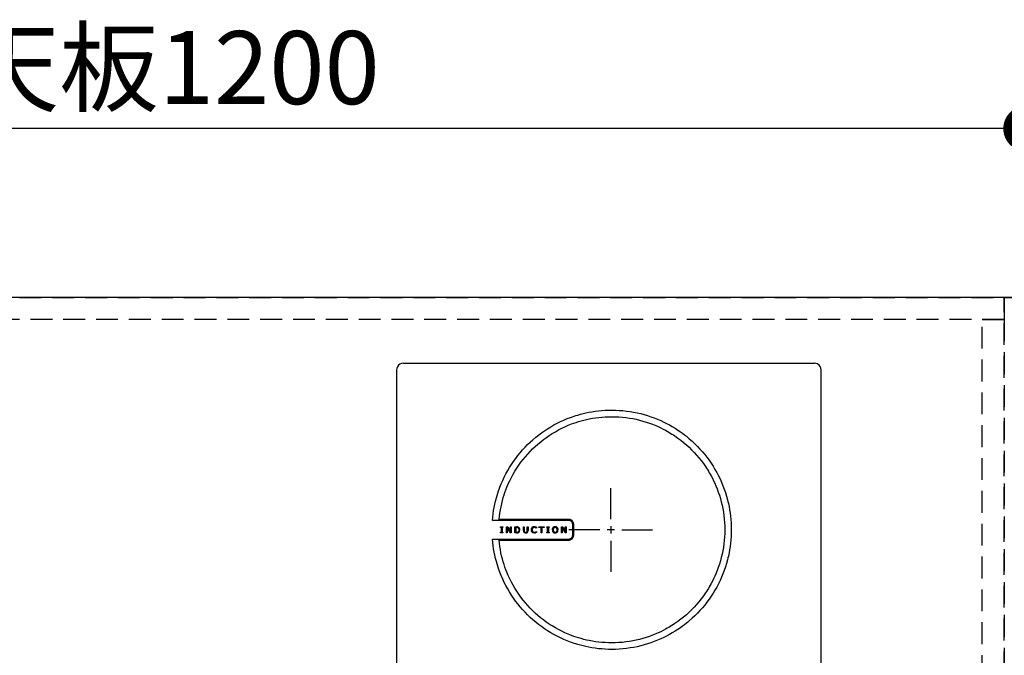
# Model space of a CAD drawing. Units: millimetres. Extents: x 24816 to 33088, y -3075 to 2738.
# Drawn here: x 26506 to 27181, y 1635 to 2071 of the extents above; entities that cross this region are included whole.
import ezdxf

# ---------------------------------------------------------------- set-up
doc = ezdxf.new("R2010")
doc.units = ezdxf.units.MM
doc.header["$LTSCALE"] = 60
doc.linetypes.add('HIDDEN', pattern=[0.375, 0.25, -0.125])
doc.layers.get('DEFPOINTS').update_dxf_attribs({"color": 21})
for name, color, linetype in [('2キャビネット（中）', 8, 'HIDDEN'), ('2キャビネット（外）', 7, 'Continuous'), ('2人大（天板）', 2, 'Continuous'), ('2備品', 8, 'Continuous'), ('3寸法線', 4, 'Continuous')]:
    doc.layers.add(name, color=color, linetype=linetype)
doc.styles.add('Plusterior', font='txt')
doc.dimstyles.new('Plusterior-20', dxfattribs={"dimscale": 20, "dimtxt": 2.5, "dimasz": 2.5, "dimexe": 0, "dimexo": 2, "dimgap": 0.5, "dimtad": 1, "dimdec": 1, "dimdsep": 46, "dimtxsty": 'Plusterior', "dimblk1": 'DOTSMALL', "dimblk2": 'DOTSMALL', "dimsah": 1, "dimcen": 0, "dimdle": 0.5, "dimclrd": 4, "dimclre": 4, "dimclrt": 4, "dimadec": 0, "dimazin": 0, "dimtfac": 1, "dimtdec": 1, "dimtix": 1, "dimtmove": 2, "dimatfit": 3, "dimldrblk": 'DOTSMALL', "dimfxl": 1, "dimtolj": 1, "dimtzin": 0, "dimarcsym": 0})

# ---------------------------------------------------------------- blocks, each defined once
blk = doc.blocks.new('_DOTSMALL')
at = {"color": 0, "linetype": 'ByBlock', "const_width": 0.5}
blk.add_lwpolyline([(-0.0625, 0, 1), (0.0625, 0, 1)], format="xyb", close=True, dxfattribs=at)
blk = doc.blocks.new('*D952')
at = {"layer": '3寸法線', "color": 4, "lineweight": -2}
for p, q in [((27205.86, 1996.15), (25985.86, 1996.15)), ((25995.86, 1920.36), (25995.86, 1996.15)), ((27195.86, 1920.36), (27195.86, 1996.15))]:
    blk.add_line(p, q, dxfattribs=at)
at = {"layer": 'DEFPOINTS', "color": 0}
for p in [(25995.86, 1996.15), (25995.86, 1880.36), (27195.86, 1880.36)]:
    blk.add_point(p, dxfattribs=at)
at = {"layer": '3寸法線', "color": 4, "lineweight": -2, "xscale": 50, "yscale": 50, "zscale": 50, "rotation": 180}
blk.add_blockref('_DOTSMALL', (25995.86, 1996.15), dxfattribs=at)
at = {"layer": '3寸法線', "color": 4, "lineweight": -2, "xscale": 50, "yscale": 50, "zscale": 50}
blk.add_blockref('_DOTSMALL', (27195.86, 1996.15), dxfattribs=at)
at = {"layer": '3寸法線', "color": 4, "insert": (26608.86, 2037.97), "char_height": 50, "attachment_point": 5, "style": 'Plusterior'}
blk.add_mtext('\\A1;天板1200', dxfattribs=at)
blk = doc.blocks.new('EHI326CA-1')
at = {"layer": '2備品', "lineweight": 25}
for points in [[(16508.7, 9341.53), (16507.48, 9341.35), (16506.34, 9340.87), (16505.37, 9340.1), (16504.64, 9339.09), (16504.22, 9337.93), (16504.1, 9336.92)], [(16508.7, 9341.53), (16790.5, 9341.53)], [(16795.1, 9336.92), (16794.94, 9338.14), (16794.45, 9339.29), (16793.67, 9340.26), (16792.67, 9340.98), (16791.5, 9341.4), (16790.5, 9341.53)], [(16504.1, 9336.92), (16504.1, 8836.12)], [(16795.1, 8836.12), (16795.1, 9336.92)], [(16569.8, 9233.77), (16569.99, 9236.03), (16570.26, 9238.27), (16570.59, 9240.47), (16570.96, 9242.68), (16571.42, 9244.87), (16571.92, 9247.02), (16572.46, 9249.15), (16572.94, 9250.81), (16573.45, 9252.43), (16573.98, 9254.06), (16574.4, 9255.26), (16574.85, 9256.46), (16575.78, 9258.82), (16576.8, 9261.15), (16577.88, 9263.42), (16579.03, 9265.68), (16580.22, 9267.89), (16581.51, 9270.05), (16582.85, 9272.17), (16584.25, 9274.25), (16585.71, 9276.28), (16587.25, 9278.26), (16588.82, 9280.2), (16590.46, 9282.08), (16592.15, 9283.92), (16593.91, 9285.7), (16595.71, 9287.43), (16597.56, 9289.1), (16599.47, 9290.73), (16601.43, 9292.28), (16603.44, 9293.78), (16605.48, 9295.23), (16607.58, 9296.6), (16609.72, 9297.92), (16611.89, 9299.18), (16614.13, 9300.36), (16616.38, 9301.47), (16618.68, 9302.53), (16621.02, 9303.52), (16623.4, 9304.42), (16624.6, 9304.86), (16625.8, 9305.26), (16627.02, 9305.65), (16628.26, 9306.02), (16630.11, 9306.55), (16631.98, 9307.03), (16633.87, 9307.47), (16635.77, 9307.86), (16637.98, 9308.26), (16640.18, 9308.6), (16642.42, 9308.88), (16644.68, 9309.09), (16646.95, 9309.25), (16649.23, 9309.34), (16651.54, 9309.37)], [(16651.54, 9309.37), (16654.1, 9309.34), (16656.64, 9309.21), (16659.16, 9309.02), (16661.66, 9308.75), (16664.13, 9308.42), (16666.58, 9308), (16669.02, 9307.5), (16671.42, 9306.95), (16673.78, 9306.32), (16676.13, 9305.61), (16678.44, 9304.86), (16680.73, 9304.03), (16682.99, 9303.13), (16685.19, 9302.18), (16687.22, 9301.22), (16689.2, 9300.23), (16691.16, 9299.18), (16693.08, 9298.08), (16694.97, 9296.94), (16696.82, 9295.74), (16698.65, 9294.5), (16700.05, 9293.5), (16701.4, 9292.47), (16702.76, 9291.42), (16703.75, 9290.6), (16704.74, 9289.78), (16706.66, 9288.08), (16708.53, 9286.32), (16710.35, 9284.52), (16712.04, 9282.72), (16713.68, 9280.87), (16715.27, 9278.96), (16716.8, 9277.02), (16718.27, 9275.03), (16719.68, 9273), (16721.04, 9270.92), (16722.32, 9268.78), (16723.54, 9266.63), (16724.71, 9264.41), (16725.8, 9262.17), (16726.84, 9259.89), (16727.79, 9257.57), (16728.69, 9255.22), (16729.5, 9252.84), (16730.26, 9250.4), (16730.93, 9247.95), (16731.23, 9246.72), (16731.53, 9245.48), (16731.99, 9243.28), (16732.4, 9241.07), (16732.75, 9238.83), (16733.03, 9236.58), (16733.24, 9234.3), (16733.4, 9232.01), (16733.51, 9229.7), (16733.54, 9227.37)], [(16574.37, 9234.44), (16574.6, 9236.65), (16574.88, 9238.83), (16575.23, 9240.99), (16575.66, 9243.12), (16576.12, 9245.25), (16576.64, 9247.34), (16577.23, 9249.42), (16577.77, 9251.22), (16578.37, 9252.98), (16579.01, 9254.74), (16579.7, 9256.47), (16580.17, 9257.62), (16580.67, 9258.77), (16581.71, 9261.01), (16582.8, 9263.21), (16583.98, 9265.38), (16585.22, 9267.5), (16586.52, 9269.58), (16587.9, 9271.61), (16589.33, 9273.6), (16590.83, 9275.54), (16592.38, 9277.43), (16593.98, 9279.26), (16595.64, 9281.06), (16597.35, 9282.79), (16599.13, 9284.47), (16600.95, 9286.09), (16602.84, 9287.66), (16604.76, 9289.17), (16606.74, 9290.62), (16608.75, 9292), (16610.81, 9293.32), (16612.93, 9294.59), (16615.08, 9295.79), (16617.27, 9296.9), (16619.51, 9297.96), (16621.78, 9298.96), (16622.93, 9299.42), (16624.09, 9299.88), (16625.65, 9300.45), (16627.22, 9300.98), (16628.8, 9301.49), (16630.62, 9302.02), (16632.44, 9302.51), (16634.29, 9302.95), (16636.14, 9303.34), (16638.27, 9303.75), (16640.44, 9304.08), (16642.63, 9304.36), (16644.84, 9304.59), (16647.04, 9304.75), (16649.28, 9304.84), (16651.54, 9304.87)], [(16651.54, 9304.87), (16653.99, 9304.84), (16656.44, 9304.71), (16658.86, 9304.54), (16661.26, 9304.27), (16663.64, 9303.94), (16665.99, 9303.53), (16668.31, 9303.06), (16670.62, 9302.51), (16672.9, 9301.89), (16675.14, 9301.22), (16677.36, 9300.46), (16679.55, 9299.65), (16681.7, 9298.79), (16683.43, 9298.03), (16685.14, 9297.24), (16686.82, 9296.39), (16688.47, 9295.53), (16689.57, 9294.91), (16690.64, 9294.29), (16691.72, 9293.66), (16692.78, 9293), (16693.84, 9292.33), (16694.86, 9291.64), (16696.91, 9290.22), (16698.9, 9288.73), (16700.84, 9287.18), (16702.73, 9285.58), (16704.56, 9283.9), (16706.34, 9282.17), (16708.05, 9280.39), (16709.73, 9278.56), (16711.34, 9276.67), (16712.89, 9274.73), (16714.37, 9272.74), (16715.8, 9270.71), (16716.49, 9269.67), (16717.16, 9268.63), (16717.81, 9267.57), (16718.46, 9266.49), (16719.08, 9265.42), (16719.68, 9264.32), (16720.56, 9262.66), (16721.39, 9260.97), (16722.18, 9259.28), (16722.94, 9257.55), (16723.82, 9255.38), (16724.63, 9253.19), (16725.38, 9250.99), (16726.06, 9248.73), (16726.66, 9246.45), (16727.21, 9244.16), (16727.69, 9241.83), (16728.09, 9239.47), (16728.43, 9237.1), (16728.69, 9234.69), (16728.89, 9232.27), (16728.99, 9229.84), (16729.03, 9227.37)], [(16650.89, 9234.72), (16650.89, 9255.91)], [(16622.12, 9233.75), (16569.8, 9233.77)], [(16622.12, 9234.44), (16574.37, 9234.44)], [(16625.47, 9231.09), (16625.43, 9231.58), (16625.33, 9232.04), (16625.17, 9232.5), (16624.94, 9232.91), (16624.66, 9233.3), (16624.32, 9233.61), (16623.95, 9233.91), (16623.53, 9234.14), (16623.09, 9234.3), (16622.61, 9234.41), (16622.12, 9234.44)], [(16624.78, 9231.09), (16624.75, 9231.51), (16624.64, 9231.92), (16624.48, 9232.31), (16624.27, 9232.66), (16623.99, 9232.96), (16623.69, 9233.22), (16623.33, 9233.45), (16622.96, 9233.61), (16622.56, 9233.72), (16622.12, 9233.75)], [(16575.37, 9228.92), (16575.37, 9229.33)], [(16575.37, 9229.33), (16577, 9229.33)], [(16575.9, 9228.92), (16575.37, 9228.92)], [(16575.9, 9225.64), (16575.9, 9228.92)], [(16577, 9228.92), (16576.45, 9228.92)], [(16576.45, 9228.92), (16576.45, 9225.64)], [(16577, 9229.33), (16577, 9228.92)], [(16579.45, 9225.23), (16579.45, 9229.33)], [(16579.45, 9229.33), (16580.3, 9229.33)], [(16581.9, 9225.23), (16579.96, 9228.9)], [(16579.96, 9228.9), (16579.96, 9225.23)], [(16580.3, 9229.33), (16582.06, 9225.98)], [(16582.06, 9225.98), (16582.06, 9229.33)], [(16582.06, 9229.33), (16582.57, 9229.33)], [(16582.57, 9229.33), (16582.57, 9225.23)], [(16585.2, 9225.23), (16585.2, 9229.33)], [(16585.2, 9229.33), (16586.22, 9229.33)], [(16586.26, 9228.87), (16585.75, 9228.87)], [(16585.75, 9228.87), (16585.75, 9225.71)], [(16587.17, 9229.24), (16587.03, 9229.27), (16586.86, 9229.31), (16586.65, 9229.33), (16586.43, 9229.33), (16586.22, 9229.33)], [(16586.91, 9228.82), (16586.26, 9228.85)], [(16587.42, 9228.62), (16586.91, 9228.8)], [(16587.77, 9229.01), (16587.17, 9229.24)], [(16588.09, 9227.28), (16588.07, 9227.6), (16588.02, 9227.86), (16587.93, 9228.09), (16587.81, 9228.3), (16587.63, 9228.48), (16587.42, 9228.62)], [(16587.49, 9225.98), (16587.67, 9226.12), (16587.83, 9226.29), (16587.95, 9226.49), (16588, 9226.66), (16588.06, 9226.84), (16588.09, 9227.05), (16588.09, 9227.28)], [(16588.43, 9228.3), (16587.77, 9229.01)], [(16588.67, 9227.28), (16588.67, 9227.44), (16588.66, 9227.58), (16588.64, 9227.74), (16588.6, 9227.88), (16588.57, 9228), (16588.52, 9228.13), (16588.46, 9228.25), (16588.43, 9228.3)], [(16588.43, 9226.26), (16588.67, 9227.28)], [(16591.02, 9226.87), (16591.02, 9229.33)], [(16591.02, 9229.33), (16591.57, 9229.33)], [(16591.02, 9226.87), (16591.04, 9226.56), (16591.07, 9226.26), (16591.11, 9226.1)], [(16591.57, 9229.33), (16591.57, 9226.86)], [(16591.57, 9226.86), (16591.6, 9226.33)], [(16593.58, 9226.35), (16593.61, 9226.84)], [(16593.61, 9226.84), (16593.61, 9229.33)], [(16593.61, 9229.33), (16594.16, 9229.33)], [(16594.07, 9226.1), (16594.16, 9226.87)], [(16594.16, 9229.33), (16594.16, 9226.87)], [(16596.51, 9227.28), (16596.54, 9227.76), (16596.58, 9227.99), (16596.65, 9228.18), (16596.75, 9228.44), (16596.89, 9228.66), (16597.05, 9228.85)], [(16596.65, 9226.35), (16596.59, 9226.54), (16596.54, 9226.75), (16596.51, 9227.02), (16596.51, 9227.28)], [(16597.69, 9229.27), (16597.05, 9228.85)], [(16597.48, 9228.51), (16597.3, 9228.29), (16597.18, 9228), (16597.11, 9227.67), (16597.07, 9227.28)], [(16597.07, 9227.28), (16597.07, 9227.17), (16597.09, 9227.07), (16597.09, 9226.98), (16597.11, 9226.87), (16597.12, 9226.79), (16597.14, 9226.7), (16597.16, 9226.61), (16597.19, 9226.54)], [(16598.48, 9228.94), (16598.18, 9228.9), (16597.92, 9228.83), (16597.69, 9228.71), (16597.48, 9228.51)], [(16598.52, 9229.41), (16597.69, 9229.27)], [(16599.19, 9228.8), (16598.48, 9228.94)], [(16599.17, 9229.33), (16598.52, 9229.41)], [(16599.91, 9229.04), (16599.17, 9229.33)], [(16599.86, 9228.39), (16599.19, 9228.8)], [(16599.91, 9228.39), (16599.87, 9228.39)], [(16599.91, 9229.04), (16599.91, 9228.39)], [(16601.66, 9228.85), (16601.66, 9229.33)], [(16601.66, 9229.33), (16605.15, 9229.33)], [(16603.12, 9228.85), (16601.66, 9228.85)], [(16603.12, 9225.23), (16603.12, 9228.85)], [(16603.69, 9228.85), (16603.69, 9225.23)], [(16605.15, 9228.85), (16603.69, 9228.85)], [(16605.15, 9229.33), (16605.15, 9228.85)], [(16607.04, 9228.92), (16607.04, 9229.33)], [(16607.04, 9229.33), (16608.66, 9229.33)], [(16607.58, 9228.92), (16607.04, 9228.92)], [(16607.58, 9225.64), (16607.58, 9228.92)], [(16608.66, 9228.92), (16608.13, 9228.92)], [(16608.13, 9228.92), (16608.13, 9225.64)], [(16608.66, 9229.33), (16608.66, 9228.92)], [(16610.88, 9227.28), (16610.92, 9227.76), (16611.02, 9228.18), (16611.09, 9228.37), (16611.18, 9228.55), (16611.29, 9228.71), (16611.41, 9228.87)], [(16610.88, 9227.28), (16611.02, 9226.38)], [(16612.01, 9229.27), (16611.41, 9228.87)], [(16611.82, 9228.51), (16611.68, 9228.3), (16611.57, 9228.06), (16611.5, 9227.77), (16611.46, 9227.53), (16611.46, 9227.28)], [(16611.46, 9227.28), (16611.48, 9226.91), (16611.53, 9226.59), (16611.64, 9226.31), (16611.8, 9226.08), (16611.82, 9226.05)], [(16612.79, 9228.94), (16612.54, 9228.92), (16612.31, 9228.87), (16612.12, 9228.78), (16611.94, 9228.64), (16611.82, 9228.51)], [(16612.79, 9229.41), (16612.01, 9229.27)], [(16613.58, 9229.27), (16612.79, 9229.41)], [(16613.77, 9228.51), (16613.58, 9228.71), (16613.35, 9228.83), (16613.09, 9228.92), (16612.79, 9228.94)], [(16614.18, 9228.87), (16613.58, 9229.27)], [(16613.76, 9226.05), (16613.83, 9226.13), (16613.9, 9226.22), (16613.95, 9226.33), (16613.99, 9226.43), (16614.04, 9226.56), (16614.06, 9226.66), (16614.09, 9226.8), (16614.11, 9226.93), (16614.13, 9227.09), (16614.13, 9227.23), (16614.13, 9227.28)], [(16614.13, 9227.28), (16614.11, 9227.53), (16614.09, 9227.77), (16614.02, 9228.06), (16613.92, 9228.3), (16613.77, 9228.51)], [(16614.18, 9228.87), (16614.3, 9228.73), (16614.39, 9228.57), (16614.48, 9228.37), (16614.57, 9228.18), (16614.66, 9227.76), (16614.69, 9227.28)], [(16614.57, 9226.38), (16614.69, 9227.28)], [(16617.09, 9225.23), (16617.09, 9229.33)], [(16617.09, 9229.33), (16617.94, 9229.33)], [(16619.54, 9225.23), (16617.6, 9228.9)], [(16617.6, 9228.9), (16617.6, 9225.23)], [(16617.94, 9229.33), (16619.72, 9225.98)], [(16619.72, 9225.98), (16619.72, 9229.33)], [(16619.72, 9229.33), (16620.21, 9229.33)], [(16620.21, 9229.33), (16620.21, 9225.23)], [(16643.39, 9227.23), (16622.21, 9227.23)], [(16624.78, 9223.66), (16624.78, 9231.09)], [(16625.47, 9223.66), (16625.47, 9231.09)], [(16653.39, 9227.23), (16648.38, 9227.23)], [(16650.89, 9229.73), (16650.89, 9224.72)], [(16729.03, 9227.37), (16728.99, 9224.92), (16728.89, 9222.48), (16728.69, 9220.05), (16728.43, 9217.65), (16728.09, 9215.27), (16727.69, 9212.92), (16727.21, 9210.59), (16726.66, 9208.3), (16726.06, 9206.02), (16725.38, 9203.77), (16724.63, 9201.55), (16723.82, 9199.36), (16722.94, 9197.21), (16722.18, 9195.48), (16721.39, 9193.78), (16720.56, 9192.09), (16719.68, 9190.43), (16719.08, 9189.34), (16718.46, 9188.26), (16717.81, 9187.19), (16717.16, 9186.13), (16716.49, 9185.09), (16715.8, 9184.05), (16714.37, 9182), (16712.89, 9180.03), (16711.34, 9178.09), (16709.73, 9176.2), (16708.05, 9174.36), (16706.34, 9172.58), (16704.56, 9170.85), (16702.73, 9169.18), (16700.84, 9167.57), (16698.9, 9166.02), (16696.91, 9164.54), (16694.86, 9163.11), (16693.84, 9162.42), (16692.78, 9161.75), (16691.72, 9161.1), (16690.64, 9160.46), (16689.57, 9159.83), (16688.47, 9159.23), (16686.82, 9158.35), (16685.14, 9157.52), (16683.43, 9156.72), (16681.7, 9155.97), (16679.55, 9155.08), (16677.36, 9154.27), (16675.14, 9153.53), (16672.9, 9152.86), (16670.62, 9152.24), (16668.31, 9151.7), (16665.99, 9151.22), (16663.64, 9150.82), (16661.26, 9150.48), (16658.86, 9150.22), (16656.44, 9150.02), (16653.99, 9149.92), (16651.54, 9149.88)], [(16733.54, 9227.37), (16733.51, 9225.06), (16733.4, 9222.75), (16733.24, 9220.45), (16733.03, 9218.18), (16732.75, 9215.92), (16732.4, 9213.68), (16731.99, 9211.46), (16731.53, 9209.27), (16731.23, 9208.02), (16730.93, 9206.78), (16730.26, 9204.33), (16729.5, 9201.92), (16728.69, 9199.53), (16727.79, 9197.17), (16726.84, 9194.86), (16725.8, 9192.58), (16724.71, 9190.33), (16723.54, 9188.12), (16722.32, 9185.95), (16721.04, 9183.84), (16719.68, 9181.75), (16718.27, 9179.73), (16716.8, 9177.73), (16715.27, 9175.77), (16713.68, 9173.89), (16712.04, 9172.04), (16710.35, 9170.24), (16708.53, 9168.42), (16706.66, 9166.67), (16704.74, 9164.98), (16703.75, 9164.15), (16702.76, 9163.34), (16701.4, 9162.28), (16700.05, 9161.26), (16698.65, 9160.25), (16696.82, 9159), (16694.97, 9157.82), (16693.08, 9156.65), (16691.16, 9155.56), (16689.2, 9154.52), (16687.22, 9153.51), (16685.19, 9152.58), (16682.99, 9151.63), (16680.73, 9150.73), (16678.44, 9149.9), (16676.13, 9149.12), (16673.78, 9148.43), (16671.42, 9147.8), (16669.02, 9147.24), (16666.58, 9146.76), (16664.13, 9146.34), (16661.66, 9146), (16659.16, 9145.72), (16656.64, 9145.52), (16654.1, 9145.42), (16651.54, 9145.38)], [(16658.38, 9227.23), (16679.57, 9227.23)], [(16651.54, 9145.38), (16649.23, 9145.4), (16646.95, 9145.51), (16644.68, 9145.67), (16642.42, 9145.88), (16640.18, 9146.16), (16637.98, 9146.49), (16635.77, 9146.88), (16633.87, 9147.29), (16631.98, 9147.73), (16630.11, 9148.2), (16628.26, 9148.73), (16627.02, 9149.11), (16625.8, 9149.49), (16624.6, 9149.9), (16623.39, 9150.34), (16621.02, 9151.24), (16618.68, 9152.23), (16616.37, 9153.27), (16614.11, 9154.4), (16611.89, 9155.58), (16609.7, 9156.83), (16607.57, 9158.15), (16605.47, 9159.53), (16603.42, 9160.98), (16601.41, 9162.47), (16599.47, 9164.03), (16597.55, 9165.65), (16595.69, 9167.33), (16593.9, 9169.05), (16592.15, 9170.84), (16590.46, 9172.67), (16588.82, 9174.56), (16587.23, 9176.5), (16585.69, 9178.47), (16584.23, 9180.52), (16582.84, 9182.58), (16581.5, 9184.72), (16580.22, 9186.89), (16579.01, 9189.09), (16577.86, 9191.33), (16576.79, 9193.62), (16575.78, 9195.95), (16574.83, 9198.32), (16574.39, 9199.5), (16573.96, 9200.72), (16573.43, 9202.32), (16572.92, 9203.96), (16572.46, 9205.6), (16571.9, 9207.74), (16571.41, 9209.91), (16570.96, 9212.08), (16570.58, 9214.28), (16570.24, 9216.5), (16569.98, 9218.74), (16569.78, 9221)], [(16569.78, 9221), (16622.12, 9221)], [(16651.54, 9149.88), (16649.28, 9149.9), (16647.04, 9150), (16644.84, 9150.16), (16642.63, 9150.37), (16640.44, 9150.66), (16638.27, 9151.01), (16636.14, 9151.4), (16634.27, 9151.8), (16632.44, 9152.24), (16630.62, 9152.74), (16628.8, 9153.27), (16627.22, 9153.76), (16625.65, 9154.31), (16624.08, 9154.87), (16622.93, 9155.33), (16621.77, 9155.79), (16619.51, 9156.78), (16617.27, 9157.84), (16615.08, 9158.96), (16612.91, 9160.16), (16610.81, 9161.42), (16608.75, 9162.74), (16606.72, 9164.13), (16604.74, 9165.58), (16602.82, 9167.08), (16600.95, 9168.65), (16599.12, 9170.27), (16597.35, 9171.96), (16595.62, 9173.69), (16593.97, 9175.47), (16592.34, 9177.33), (16590.79, 9179.21), (16589.31, 9181.15), (16587.88, 9183.13), (16586.5, 9185.18), (16585.2, 9187.26), (16583.96, 9189.37), (16582.78, 9191.54), (16581.67, 9193.75), (16580.63, 9195.99), (16580.14, 9197.12), (16579.68, 9198.26), (16578.99, 9200.01), (16578.36, 9201.76), (16577.76, 9203.54), (16577.19, 9205.34), (16576.61, 9207.4), (16576.1, 9209.5), (16575.62, 9211.62), (16575.22, 9213.77), (16574.86, 9215.92), (16574.56, 9218.11), (16574.33, 9220.3)], [(16574.33, 9220.3), (16622.12, 9220.3)], [(16575.37, 9225.23), (16575.37, 9225.64)], [(16575.37, 9225.64), (16575.9, 9225.64)], [(16577, 9225.23), (16575.37, 9225.23)], [(16576.45, 9225.64), (16577, 9225.64)], [(16577, 9225.64), (16577, 9225.23)], [(16579.96, 9225.23), (16579.45, 9225.23)], [(16582.57, 9225.23), (16581.9, 9225.23)], [(16586.24, 9225.23), (16585.2, 9225.23)], [(16585.75, 9225.71), (16586.26, 9225.71)], [(16586.24, 9225.23), (16586.56, 9225.23), (16586.84, 9225.25), (16587.09, 9225.29), (16587.16, 9225.3)], [(16586.26, 9225.71), (16586.95, 9225.76)], [(16586.95, 9225.76), (16587.49, 9225.98)], [(16587.16, 9225.3), (16587.77, 9225.55)], [(16587.77, 9225.55), (16588.43, 9226.26)], [(16591.11, 9226.1), (16591.44, 9225.55)], [(16592.59, 9225.15), (16592.24, 9225.16), (16591.92, 9225.25), (16591.65, 9225.37), (16591.44, 9225.55)], [(16591.6, 9226.33), (16591.76, 9225.98)], [(16591.76, 9225.98), (16591.83, 9225.89), (16591.94, 9225.8), (16592.03, 9225.75), (16592.15, 9225.69), (16592.27, 9225.66), (16592.41, 9225.62), (16592.57, 9225.62), (16592.59, 9225.62)], [(16592.59, 9225.62), (16592.85, 9225.64), (16593.08, 9225.71), (16593.28, 9225.82), (16593.42, 9225.98)], [(16592.59, 9225.15), (16593.26, 9225.23)], [(16593.26, 9225.23), (16593.75, 9225.55)], [(16593.42, 9225.98), (16593.58, 9226.35)], [(16593.75, 9225.55), (16594.07, 9226.1)], [(16597.07, 9225.67), (16596.95, 9225.82), (16596.84, 9225.98), (16596.74, 9226.15), (16596.65, 9226.35)], [(16598.52, 9225.16), (16598.09, 9225.18), (16597.71, 9225.29), (16597.53, 9225.36), (16597.35, 9225.45), (16597.21, 9225.55), (16597.07, 9225.67)], [(16597.19, 9226.54), (16597.32, 9226.28), (16597.46, 9226.06), (16597.49, 9226.03)], [(16597.49, 9226.03), (16597.93, 9225.73)], [(16597.93, 9225.73), (16598.48, 9225.62)], [(16598.48, 9225.62), (16598.87, 9225.66), (16599.22, 9225.76), (16599.56, 9225.94), (16599.87, 9226.17)], [(16598.52, 9225.16), (16599.31, 9225.29)], [(16599.31, 9225.29), (16599.63, 9225.41)], [(16599.91, 9225.53), (16599.63, 9225.41)], [(16599.87, 9226.17), (16599.91, 9226.17)], [(16599.91, 9226.17), (16599.91, 9225.53)], [(16603.69, 9225.23), (16603.12, 9225.23)], [(16607.04, 9225.23), (16607.04, 9225.64)], [(16607.04, 9225.64), (16607.58, 9225.64)], [(16608.66, 9225.23), (16607.04, 9225.23)], [(16608.13, 9225.64), (16608.66, 9225.64)], [(16608.66, 9225.64), (16608.66, 9225.23)], [(16611.02, 9226.38), (16611.22, 9225.96), (16611.48, 9225.62), (16611.83, 9225.37), (16612.01, 9225.29)], [(16611.82, 9226.05), (16611.85, 9226.01), (16611.9, 9225.96), (16611.94, 9225.92), (16611.99, 9225.89), (16612.03, 9225.85), (16612.08, 9225.82), (16612.12, 9225.78), (16612.17, 9225.76), (16612.22, 9225.75), (16612.28, 9225.71), (16612.33, 9225.69), (16612.38, 9225.67), (16612.43, 9225.66), (16612.49, 9225.64), (16612.56, 9225.64), (16612.61, 9225.62), (16612.66, 9225.62), (16612.73, 9225.62), (16612.79, 9225.62)], [(16612.01, 9225.29), (16612.79, 9225.15)], [(16612.79, 9225.62), (16612.84, 9225.62), (16612.89, 9225.62), (16612.93, 9225.62), (16612.98, 9225.62), (16613.03, 9225.64), (16613.07, 9225.64), (16613.12, 9225.66), (16613.16, 9225.66), (16613.19, 9225.67), (16613.25, 9225.69), (16613.28, 9225.69), (16613.32, 9225.71), (16613.35, 9225.73), (16613.39, 9225.75), (16613.44, 9225.76), (16613.47, 9225.8), (16613.51, 9225.82), (16613.55, 9225.83), (16613.58, 9225.87), (16613.6, 9225.89), (16613.63, 9225.92), (16613.67, 9225.94), (16613.7, 9225.98), (16613.72, 9226.01), (16613.76, 9226.05)], [(16614.18, 9225.71), (16614.04, 9225.57), (16613.9, 9225.46), (16613.74, 9225.36), (16613.58, 9225.29), (16613.4, 9225.22), (16613.21, 9225.18), (16612.79, 9225.15)], [(16614.57, 9226.38), (16614.48, 9226.19), (16614.39, 9226.01), (16614.3, 9225.85), (16614.18, 9225.71)], [(16617.6, 9225.23), (16617.09, 9225.23)], [(16620.21, 9225.23), (16619.54, 9225.23)], [(16622.12, 9220.3), (16622.61, 9220.33), (16623.09, 9220.44), (16623.53, 9220.61), (16623.95, 9220.84), (16624.32, 9221.12), (16624.66, 9221.46), (16624.94, 9221.83), (16625.17, 9222.24), (16625.33, 9222.69), (16625.43, 9223.17), (16625.47, 9223.66)], [(16622.12, 9221), (16622.56, 9221.04), (16622.96, 9221.14), (16623.33, 9221.3), (16623.69, 9221.51), (16624.01, 9221.78), (16624.27, 9222.09), (16624.48, 9222.43), (16624.64, 9222.82), (16624.75, 9223.22), (16624.78, 9223.66)], [(16650.89, 9219.73), (16650.89, 9198.55)]]:
    blk.add_lwpolyline(points, dxfattribs=at)

msp = doc.modelspace()

# ---------------------------------------------------------------- linework, layer by layer
at = {"layer": '2キャビネット（中）', "color": 8}
for points in [[(27180.86, 1865.36), (26010.86, 1865.36), (26010.86, 1880.36), (27180.86, 1880.36)], [(27180.86, 1285.36), (27180.86, 1880.36), (27195.86, 1880.36), (27195.86, 1285.36)], [(27165.86, 1305.36), (27165.86, 1865.36), (27180.86, 1865.36), (27180.86, 1305.36)]]:
    msp.add_lwpolyline(points, close=True, dxfattribs=at)
at = {"layer": '2人大（天板）'}
msp.add_lwpolyline([(25995.86, 1280.36), (27195.86, 1280.36), (27195.86, 1880.36), (25995.86, 1880.36)], close=True, dxfattribs=at)

# ---------------------------------------------------------------- block references
at = {"layer": '2キャビネット（外）'}
msp.add_blockref('EHI326CA-1', (10260.27, -7506.16), dxfattribs=at)

# ---------------------------------------------------------------- dimensions: what is measured, and where the dimension line sits
at = {"layer": '3寸法線'}
dim = msp.add_linear_dim(base=(25995.86, 1996.15), p1=(27195.86, 1880.36), p2=(25995.86, 1880.36), text='天板<>', dimstyle='Plusterior-20', dxfattribs=at)
dim.commit()
dim.dimension.update_dxf_attribs({"geometry": '*D952', "text_midpoint": (26608.86, 2037.97), "dimtype": 160})

doc.saveas('drawing.dxf')
